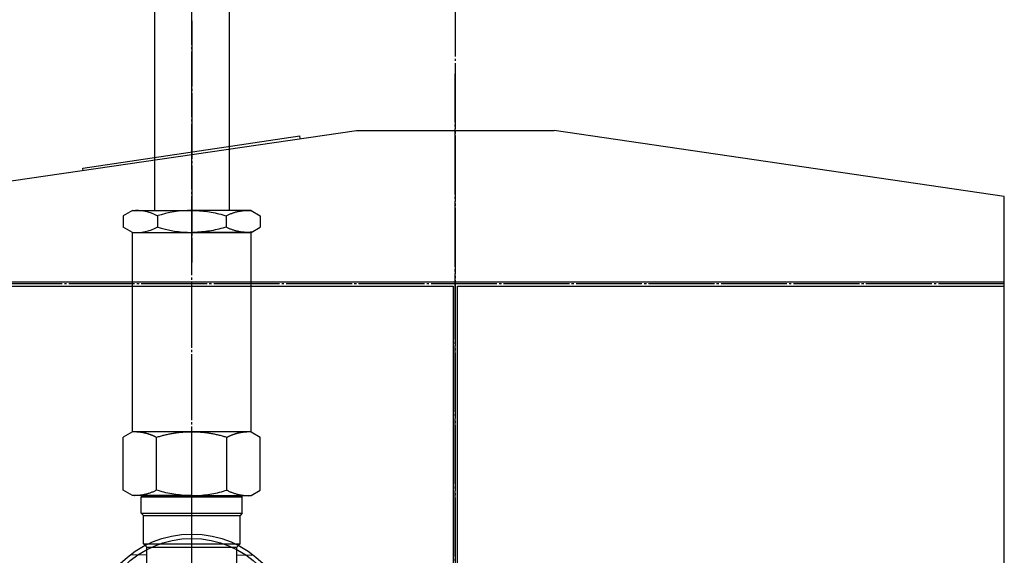
# Model space of a CAD drawing. Extents: x 32 to 10994, y 3557 to 8152.
# Drawn here: x 8210 to 8658, y 5031 to 5275 of the extents above; entities that cross this region are included whole.
import ezdxf

# ---------------------------------------------------------------- set-up
doc = ezdxf.new("R2010")
doc.units = 0
doc.linetypes.add('EXLTYPE2', pattern=[33, 30, -1, 1, -1])
doc.layers.add('LAY-3', color=7, linetype='CONTINUOUS')

msp = doc.modelspace()

# ---------------------------------------------------------------- linework, layer by layer
at = {"layer": 'LAY-3', "color": 1, "linetype": 'EXLTYPE2'}
for p, q in [((8287.91, 5164.35), (8287.91, 5704.72)), ((8407.91, 5618.02), (8407.91, 4304.35)), ((8287.91, 5274.35), (8287.91, 5164.21)), ((8287.91, 5274.35), (8287.91, 5164.21)), ((8407.91, 4238.1), (8407.91, 5250.11)), ((8287.91, 4894.31), (8287.91, 5164.35)), ((8657.91, 5154.35), (8157.91, 5154.35))]:
    msp.add_line(p, q, dxfattribs=at)
at = {"layer": 'LAY-3', "color": 7, "linetype": 'CONTINUOUS'}
for p, q in [((8270.91, 5358.53), (8270.91, 5212.01)), ((8304.91, 5358.53), (8304.91, 5217.09)), ((8157.91, 5194.35), (8362.91, 5224.35)), ((8362.91, 5224.35), (8452.91, 5224.35)), ((8362.91, 5224.35), (8452.91, 5224.35)), ((8362.91, 5224.35), (8452.91, 5224.35)), ((8657.91, 5194.23), (8452.91, 5224.35)), ((8238.28, 5207.13), (8337.18, 5221.91)), ((8337.36, 5220.72), (8337.18, 5221.91)), ((8238.46, 5205.94), (8238.28, 5207.13)), ((8657.91, 5154.35), (8657.91, 5194.23)), ((8157.91, 5155.35), (8657.91, 5155.35)), ((8157.91, 5153.35), (8406.91, 5153.35)), ((8406.91, 5153.35), (8406.91, 4244.35)), ((8408.91, 5153.35), (8657.91, 5153.35)), ((8408.91, 4244.35), (8408.91, 5153.35)), ((8657.91, 4264.35), (8657.91, 5154.35))]:
    msp.add_line(p, q, dxfattribs=at)
at = {"layer": 'LAY-3', "color": 1, "linetype": 'CONTINUOUS'}
for p, q in [((8304.91, 5217.09), (8304.91, 5187.85)), ((8270.91, 5212.01), (8270.91, 5187.85)), ((8260.91, 5187.85), (8256.73, 5185.44)), ((8260.91, 5187.85), (8287.91, 5187.85)), ((8314.95, 5187.85), (8287.95, 5187.85)), ((8314.95, 5187.85), (8319.13, 5185.44)), ((8256.73, 5185.44), (8256.73, 5180.26)), ((8272.25, 5185.39), (8272.25, 5180.36)), ((8303.62, 5185.39), (8303.62, 5180.36)), ((8319.13, 5185.44), (8319.13, 5180.26)), ((8260.91, 5177.85), (8256.73, 5180.26)), ((8314.95, 5177.85), (8319.13, 5180.26)), ((8260.91, 5086.88), (8260.91, 5177.85)), ((8260.91, 5177.85), (8314.91, 5177.85)), ((8260.91, 5177.85), (8287.91, 5177.85)), ((8314.95, 5177.85), (8287.95, 5177.85)), ((8314.91, 5086.88), (8314.91, 5177.85)), ((8260.91, 5086.88), (8256.73, 5084.46)), ((8256.73, 5060.29), (8256.73, 5084.46)), ((8287.93, 5086.88), (8260.91, 5086.88)), ((8271.91, 5060.38), (8271.91, 5084.36)), ((8314.91, 5086.88), (8287.91, 5086.88)), ((8303.91, 5060.38), (8303.91, 5084.36)), ((8314.91, 5086.88), (8319.08, 5084.47)), ((8319.09, 5060.29), (8319.09, 5084.47)), ((8287.91, 4894.31), (8287.91, 5076.38)), ((8260.91, 5057.88), (8256.74, 5060.3)), ((8287.91, 5057.88), (8260.91, 5057.88)), ((8265.41, 5057.85), (8264.91, 5057.35)), ((8264.91, 5057.35), (8310.91, 5057.35)), ((8264.91, 5049.85), (8264.91, 5057.35)), ((8310.41, 5057.85), (8265.41, 5057.85)), ((8310.41, 5057.85), (8265.41, 5057.85)), ((8287.91, 5057.88), (8314.91, 5057.88)), ((8310.41, 5057.85), (8310.91, 5057.35)), ((8310.91, 5049.85), (8310.91, 5057.35)), ((8314.91, 5057.88), (8319.09, 5060.29)), ((8264.91, 5049.85), (8310.91, 5049.85)), ((8264.91, 5049.85), (8265.91, 5048.85)), ((8265.91, 5048.85), (8309.91, 5048.85)), ((8265.91, 5035.85), (8265.91, 5048.85)), ((8310.91, 5049.85), (8309.91, 5048.85)), ((8309.91, 5035.85), (8309.91, 5048.85)), ((8287.89, 4942.27), (8287.89, 5046.47)), ((8265.91, 5035.85), (8309.91, 5035.85)), ((8265.91, 5035.85), (8267.41, 5034.35)), ((8309.91, 5035.85), (8308.41, 5034.35)), ((8267.41, 5030.89), (8260.6, 5030.66)), ((8267.41, 5034.35), (8308.41, 5034.35)), ((8267.41, 5020.85), (8267.41, 5034.35)), ((8308.41, 4991.89), (8308.41, 5034.35)), ((8308.41, 5030.89), (8315.22, 5030.66))]:
    msp.add_line(p, q, dxfattribs=at)
at = {"layer": 'LAY-3', "color": 1, "linetype": 'CONTINUOUS', "flags": 128}
for points in [[(8287.91, 5187.85), (8288.81, 5187.84), (8289.7, 5187.82), (8290.6, 5187.78), (8291.49, 5187.73), (8292.38, 5187.66), (8293.27, 5187.57), (8294.16, 5187.47), (8295.05, 5187.35), (8295.94, 5187.22), (8296.82, 5187.07), (8297.7, 5186.91), (8298.58, 5186.73), (8299.45, 5186.54), (8300.32, 5186.33), (8301.19, 5186.1), (8302.06, 5185.86), (8302.91, 5185.61), (8303.77, 5185.34)], [(8303.62, 5185.39), (8303.92, 5185.55), (8304.23, 5185.71), (8304.53, 5185.86), (8304.84, 5186.01), (8305.15, 5186.15), (8305.47, 5186.29), (8305.78, 5186.42), (8306.1, 5186.55), (8306.43, 5186.67), (8306.75, 5186.78), (8307.07, 5186.89), (8307.4, 5186.99), (8307.73, 5187.09), (8308.06, 5187.18), (8308.39, 5187.27), (8308.73, 5187.35), (8309.06, 5187.42), (8309.4, 5187.49), (8309.73, 5187.55), (8310.07, 5187.61), (8310.41, 5187.66), (8310.75, 5187.71), (8311.09, 5187.74), (8311.43, 5187.78), (8311.77, 5187.8), (8312.12, 5187.83), (8312.46, 5187.84), (8312.8, 5187.85), (8313.15, 5187.85), (8313.49, 5187.85), (8313.83, 5187.84), (8314.17, 5187.83), (8314.52, 5187.8), (8314.86, 5187.78), (8315.13, 5187.75)], [(8303.77, 5180.36), (8302.91, 5180.09), (8302.06, 5179.84), (8301.19, 5179.6), (8300.32, 5179.38), (8299.45, 5179.17), (8298.58, 5178.97), (8297.7, 5178.8), (8296.82, 5178.63), (8295.94, 5178.48), (8295.05, 5178.35), (8294.16, 5178.24), (8293.27, 5178.13), (8292.38, 5178.05), (8291.49, 5177.98), (8290.6, 5177.92), (8289.7, 5177.88), (8288.81, 5177.86), (8287.91, 5177.85)], [(8315.13, 5177.95), (8314.86, 5177.93), (8314.52, 5177.9), (8314.17, 5177.88), (8313.83, 5177.86), (8313.49, 5177.86), (8313.15, 5177.85), (8312.8, 5177.86), (8312.46, 5177.86), (8312.12, 5177.88), (8311.77, 5177.9), (8311.43, 5177.93), (8311.09, 5177.96), (8310.75, 5178), (8310.41, 5178.04), (8310.07, 5178.09), (8309.73, 5178.15), (8309.4, 5178.21), (8309.06, 5178.28), (8308.73, 5178.36), (8308.39, 5178.44), (8308.06, 5178.52), (8307.73, 5178.61), (8307.4, 5178.71), (8307.07, 5178.81), (8306.75, 5178.92), (8306.43, 5179.04), (8306.1, 5179.16), (8305.78, 5179.28), (8305.47, 5179.41), (8305.15, 5179.55), (8304.84, 5179.69), (8304.53, 5179.84), (8304.23, 5179.99), (8303.92, 5180.15), (8303.62, 5180.32)], [(8271.92, 5084.37), (8271.79, 5084.44), (8271.63, 5084.53), (8271.46, 5084.61), (8271.3, 5084.69), (8271.14, 5084.77), (8270.97, 5084.85), (8270.8, 5084.93), (8270.64, 5085.01), (8270.47, 5085.08), (8270.3, 5085.16), (8270.13, 5085.23), (8269.96, 5085.3), (8269.79, 5085.37), (8269.62, 5085.44), (8269.45, 5085.5), (8269.28, 5085.57), (8269.11, 5085.63), (8268.94, 5085.7), (8268.76, 5085.76), (8268.59, 5085.81), (8268.42, 5085.87), (8268.24, 5085.93), (8268.07, 5085.98), (8267.89, 5086.04), (8267.71, 5086.09), (8267.54, 5086.14), (8267.36, 5086.18), (8267.18, 5086.23), (8267, 5086.28), (8266.83, 5086.32), (8266.65, 5086.36), (8266.47, 5086.4), (8266.29, 5086.44), (8266.11, 5086.48), (8265.93, 5086.52), (8265.75, 5086.55), (8265.57, 5086.58), (8265.39, 5086.61), (8265.21, 5086.64), (8265.03, 5086.67), (8264.84, 5086.7), (8264.66, 5086.72), (8264.48, 5086.74), (8264.3, 5086.77), (8264.12, 5086.79), (8263.93, 5086.8), (8263.75, 5086.82), (8263.57, 5086.84), (8263.38, 5086.85), (8263.2, 5086.86), (8263.02, 5086.87), (8262.83, 5086.88), (8262.65, 5086.89), (8262.47, 5086.89), (8262.28, 5086.9), (8262.1, 5086.9), (8261.92, 5086.9), (8261.73, 5086.9), (8261.55, 5086.9), (8261.37, 5086.89), (8261.18, 5086.89), (8261, 5086.88), (8260.89, 5086.88)], [(8287.93, 5086.88), (8287.84, 5086.88), (8287.38, 5086.87), (8286.93, 5086.87), (8286.48, 5086.86), (8286.02, 5086.85), (8285.57, 5086.83), (8285.12, 5086.81), (8284.66, 5086.78), (8284.21, 5086.75), (8283.76, 5086.72), (8283.31, 5086.68), (8282.85, 5086.64), (8282.4, 5086.59), (8281.95, 5086.54), (8281.5, 5086.49), (8281.05, 5086.43), (8280.6, 5086.37), (8280.15, 5086.31), (8279.7, 5086.24), (8279.25, 5086.16), (8278.81, 5086.09), (8278.36, 5086.01), (8277.91, 5085.92), (8277.47, 5085.83), (8277.02, 5085.74), (8276.58, 5085.64), (8276.14, 5085.54), (8275.7, 5085.44), (8275.26, 5085.33), (8274.82, 5085.22), (8274.38, 5085.1), (8273.94, 5084.99), (8273.5, 5084.86), (8273.07, 5084.74), (8272.63, 5084.6), (8272.2, 5084.47), (8271.85, 5084.36)], [(8303.96, 5084.36), (8303.62, 5084.47), (8303.18, 5084.6), (8302.75, 5084.74), (8302.31, 5084.86), (8301.87, 5084.99), (8301.44, 5085.1), (8301, 5085.22), (8300.56, 5085.33), (8300.12, 5085.44), (8299.68, 5085.54), (8299.23, 5085.64), (8298.79, 5085.74), (8298.34, 5085.83), (8297.9, 5085.92), (8297.45, 5086.01), (8297.01, 5086.09), (8296.56, 5086.16), (8296.11, 5086.24), (8295.66, 5086.31), (8295.21, 5086.37), (8294.76, 5086.43), (8294.31, 5086.49), (8293.86, 5086.54), (8293.41, 5086.59), (8292.96, 5086.64), (8292.51, 5086.68), (8292.06, 5086.72), (8291.6, 5086.75), (8291.15, 5086.78), (8290.7, 5086.81), (8290.24, 5086.83), (8289.79, 5086.85), (8289.34, 5086.86), (8288.88, 5086.87), (8288.43, 5086.87), (8287.98, 5086.88), (8287.88, 5086.88)], [(8314.92, 5086.88), (8314.81, 5086.88), (8314.63, 5086.89), (8314.45, 5086.89), (8314.26, 5086.9), (8314.08, 5086.9), (8313.9, 5086.9), (8313.71, 5086.9), (8313.53, 5086.9), (8313.35, 5086.89), (8313.16, 5086.89), (8312.98, 5086.88), (8312.8, 5086.87), (8312.61, 5086.86), (8312.43, 5086.85), (8312.25, 5086.84), (8312.06, 5086.82), (8311.88, 5086.8), (8311.7, 5086.79), (8311.52, 5086.77), (8311.33, 5086.74), (8311.15, 5086.72), (8310.97, 5086.7), (8310.79, 5086.67), (8310.61, 5086.64), (8310.43, 5086.61), (8310.24, 5086.58), (8310.06, 5086.55), (8309.88, 5086.52), (8309.7, 5086.48), (8309.52, 5086.44), (8309.34, 5086.4), (8309.17, 5086.36), (8308.99, 5086.32), (8308.81, 5086.28), (8308.63, 5086.23), (8308.45, 5086.18), (8308.28, 5086.14), (8308.1, 5086.09), (8307.92, 5086.04), (8307.75, 5085.98), (8307.57, 5085.93), (8307.4, 5085.87), (8307.22, 5085.81), (8307.05, 5085.76), (8306.88, 5085.7), (8306.7, 5085.63), (8306.53, 5085.57), (8306.36, 5085.5), (8306.19, 5085.44), (8306.02, 5085.37), (8305.85, 5085.3), (8305.68, 5085.23), (8305.51, 5085.16), (8305.34, 5085.08), (8305.18, 5085.01), (8305.01, 5084.93), (8304.84, 5084.85), (8304.68, 5084.77), (8304.51, 5084.69), (8304.35, 5084.61), (8304.19, 5084.53), (8304.02, 5084.44), (8303.89, 5084.37)], [(8271.92, 5060.38), (8271.79, 5060.31), (8271.47, 5060.14), (8271.14, 5059.98), (8270.81, 5059.82), (8270.47, 5059.67), (8270.14, 5059.52), (8269.8, 5059.38), (8269.46, 5059.25), (8269.11, 5059.12), (8268.77, 5059), (8268.42, 5058.88), (8268.07, 5058.77), (8267.72, 5058.67), (8267.36, 5058.57), (8267.01, 5058.48), (8266.65, 5058.39), (8266.29, 5058.31), (8265.93, 5058.24), (8265.57, 5058.17), (8265.21, 5058.11), (8264.85, 5058.06), (8264.48, 5058.01), (8264.12, 5057.97), (8263.75, 5057.93), (8263.39, 5057.9), (8263.02, 5057.88), (8262.66, 5057.87), (8262.29, 5057.86), (8261.92, 5057.85), (8261.55, 5057.86), (8261.19, 5057.87), (8260.89, 5057.88)], [(8287.93, 5057.88), (8287.84, 5057.88), (8286.93, 5057.89), (8286.03, 5057.91), (8285.12, 5057.95), (8284.21, 5058), (8283.31, 5058.08), (8282.41, 5058.16), (8281.5, 5058.26), (8280.6, 5058.38), (8279.71, 5058.52), (8278.81, 5058.67), (8277.92, 5058.83), (8277.03, 5059.01), (8276.14, 5059.21), (8275.26, 5059.42), (8274.38, 5059.65), (8273.51, 5059.89), (8272.64, 5060.15), (8271.86, 5060.39)], [(8287.89, 5057.88), (8287.98, 5057.88), (8288.89, 5057.89), (8289.79, 5057.91), (8290.7, 5057.95), (8291.61, 5058), (8292.51, 5058.08), (8293.42, 5058.16), (8294.32, 5058.26), (8295.22, 5058.38), (8296.12, 5058.52), (8297.01, 5058.67), (8297.9, 5058.83), (8298.79, 5059.01), (8299.68, 5059.21), (8300.56, 5059.42), (8301.44, 5059.65), (8302.32, 5059.89), (8303.19, 5060.15), (8303.97, 5060.39)], [(8303.9, 5060.38), (8304.03, 5060.31), (8304.35, 5060.14), (8304.68, 5059.98), (8305.01, 5059.82), (8305.35, 5059.67), (8305.68, 5059.52), (8306.02, 5059.38), (8306.36, 5059.25), (8306.71, 5059.12), (8307.05, 5059), (8307.4, 5058.88), (8307.75, 5058.77), (8308.1, 5058.67), (8308.46, 5058.57), (8308.81, 5058.48), (8309.17, 5058.39), (8309.53, 5058.31), (8309.89, 5058.24), (8310.25, 5058.17), (8310.61, 5058.11), (8310.97, 5058.06), (8311.34, 5058.01), (8311.7, 5057.97), (8312.07, 5057.93), (8312.43, 5057.9), (8312.8, 5057.88), (8313.17, 5057.87), (8313.53, 5057.86), (8313.9, 5057.85), (8314.27, 5057.86), (8314.63, 5057.87), (8314.93, 5057.88)]]:
    msp.add_lwpolyline(points, dxfattribs=at)
at = {"layer": 'LAY-3', "color": 1, "linetype": 'CONTINUOUS'}
for radius in [46, 44]:
    msp.add_circle((8287.91, 4994.35), radius, dxfattribs=at)
for centre, radius, start, end in [((8262.72, 5168.2), 19.65, 61, 95.8), ((8287.95, 5136.54), 51.31, 90, 108), ((8262.72, 5197.5), 19.65, 264.2, 299), ((8287.95, 5229.17), 51.31, 252, 270)]:
    msp.add_arc(centre, radius, start, end, dxfattribs=at)

doc.saveas('drawing.dxf')
